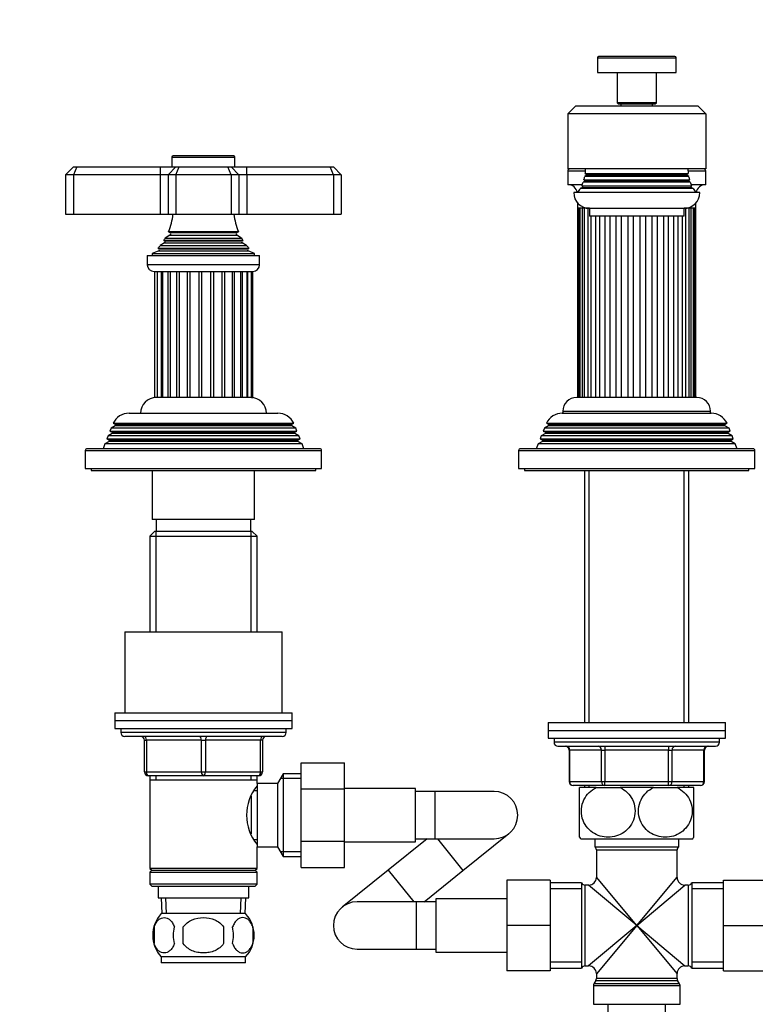
# Model space of a CAD drawing. Units: millimetres. Extents: x 0 to 1166, y 0 to 1616.
# Drawn here: x 476 to 662, y 906 to 1156 of the extents above; entities that cross this region are included whole.
import ezdxf
from ezdxf import colors
from ezdxf.entities.mleader import LeaderData, LeaderLine
from ezdxf.math import Vec2, Vec3

# ---------------------------------------------------------------- set-up
doc = ezdxf.new("R2010")
doc.units = ezdxf.units.MM
doc.layers.add('DV1_Défaut', color=7, linetype='Continuous')
doc.layers.add('Défaut', color=7, linetype='Continuous')

# ---------------------------------------------------------------- blocks, each defined once
blk = doc.blocks.new('_DOT')
at = {"color": 0}
blk.add_line((0, 0), (-1, 0), dxfattribs=at)
at = {"color": 0, "const_width": 0.333}
blk.add_lwpolyline([(-0.1665, 0, 1), (0.1665, 0, 1)], format="xyb", close=True, dxfattribs=at)
blk = doc.blocks.new('SE')
at = {"layer": 'DV1_Défaut', "color": 7, "linetype": 'Continuous'}
for p, q in [((622.35, 1146.04), (642.35, 1146.04)), ((622.35, 1146.04), (622.35, 1142.34)), ((642.05, 1146.34), (622.65, 1146.34)), ((642.35, 1142.34), (642.35, 1146.04)), ((622.35, 1142.34), (642.35, 1142.34)), ((627.35, 1142.34), (627.35, 1134.64)), ((637.35, 1134.64), (637.35, 1142.34)), ((637.35, 1134.64), (627.35, 1134.64)), ((627.35, 1134.64), (627.65, 1134.34)), ((637.05, 1134.34), (637.35, 1134.64)), ((614.85, 1131.84), (616.85, 1133.84)), ((616.85, 1133.84), (647.85, 1133.84)), ((627.65, 1134.34), (637.05, 1134.34)), ((628.35, 1134.34), (628.35, 1133.84)), ((636.35, 1133.84), (636.35, 1134.34)), ((649.85, 1131.84), (647.85, 1133.84)), ((614.85, 1131.84), (614.85, 1117.84)), ((649.85, 1131.84), (614.85, 1131.84)), ((649.85, 1131.84), (649.85, 1117.84)), ((514.35, 1120.84), (530.35, 1120.84)), ((514.35, 1120.84), (514.35, 1118.34)), ((530.05, 1121.14), (514.65, 1121.14)), ((530.35, 1118.34), (530.35, 1120.84)), ((489.35, 1118.34), (487.35, 1116.34)), ((489.35, 1118.34), (490.18, 1118.34)), ((490.18, 1118.34), (489.35, 1116.34)), ((490.18, 1118.34), (511.35, 1118.34)), ((511.35, 1118.34), (515.35, 1118.34)), ((511.35, 1118.34), (511.35, 1116.34)), ((515.35, 1118.34), (513.35, 1116.34)), ((515.35, 1118.34), (516.18, 1118.34)), ((515.35, 1116.34), (516.18, 1118.34)), ((516.18, 1118.34), (528.53, 1118.34)), ((528.53, 1118.34), (529.35, 1118.34)), ((529.35, 1116.34), (528.53, 1118.34)), ((529.35, 1118.34), (533.35, 1118.34)), ((531.35, 1116.34), (529.35, 1118.34)), ((533.35, 1118.34), (554.53, 1118.34)), ((533.35, 1116.34), (533.35, 1118.34)), ((554.53, 1118.34), (555.35, 1118.34)), ((555.35, 1116.34), (554.53, 1118.34)), ((557.35, 1116.34), (555.35, 1118.34)), ((649.85, 1117.84), (614.85, 1117.84)), ((614.85, 1117.34), (619.34, 1117.34)), ((614.85, 1117.34), (614.85, 1113.84)), ((645.37, 1117.34), (649.85, 1117.34)), ((649.85, 1113.84), (649.85, 1117.34)), ((487.35, 1116.34), (487.35, 1106.34)), ((489.35, 1116.34), (487.35, 1116.34)), ((489.35, 1116.34), (489.35, 1106.34)), ((511.35, 1116.34), (489.35, 1116.34)), ((511.35, 1116.34), (511.35, 1106.34)), ((513.35, 1116.34), (511.35, 1116.34)), ((513.35, 1116.34), (513.35, 1106.34)), ((515.35, 1116.34), (513.35, 1116.34)), ((515.35, 1116.34), (515.35, 1106.34)), ((529.35, 1116.34), (515.35, 1116.34)), ((529.35, 1116.34), (529.35, 1106.34)), ((531.35, 1116.34), (529.35, 1116.34)), ((531.35, 1116.34), (531.35, 1106.34)), ((533.35, 1116.34), (531.35, 1116.34)), ((533.35, 1116.34), (533.35, 1106.34)), ((555.35, 1116.34), (533.35, 1116.34)), ((555.35, 1116.34), (555.35, 1106.34)), ((557.35, 1116.34), (555.35, 1116.34)), ((557.35, 1116.34), (557.35, 1106.34)), ((619.05, 1114.66), (618.78, 1114.51)), ((645.92, 1114.51), (618.78, 1114.51)), ((618.96, 1115.06), (645.75, 1115.06)), ((618.96, 1115.06), (619.05, 1115.01)), ((619.05, 1115.01), (645.65, 1115.01)), ((619.05, 1114.66), (645.65, 1114.66)), ((619.55, 1116.16), (619.17, 1115.94)), ((645.54, 1115.94), (619.17, 1115.94)), ((619.29, 1116.66), (645.42, 1116.66)), ((619.29, 1116.66), (619.55, 1116.51)), ((619.55, 1116.51), (645.15, 1116.51)), ((619.55, 1116.16), (645.15, 1116.16)), ((645.15, 1116.51), (645.42, 1116.66)), ((645.54, 1115.94), (645.15, 1116.16)), ((645.65, 1115.01), (645.75, 1115.06)), ((645.92, 1114.51), (645.65, 1114.66)), ((618.52, 1113.84), (614.85, 1113.84)), ((618.55, 1113.16), (618.03, 1112.86)), ((646.68, 1112.86), (618.03, 1112.86)), ((618.41, 1113.59), (646.3, 1113.59)), ((618.41, 1113.59), (618.55, 1113.51)), ((618.55, 1113.51), (646.15, 1113.51)), ((618.55, 1113.16), (646.15, 1113.16)), ((646.15, 1113.51), (646.3, 1113.59)), ((646.68, 1112.86), (646.15, 1113.16)), ((649.85, 1113.84), (646.19, 1113.84)), ((648.35, 1111.84), (616.35, 1111.84)), ((617.35, 1109.19), (617.35, 1107.84)), ((617.35, 1107.84), (617.35, 1059.84)), ((620.35, 1107.84), (617.35, 1107.84)), ((617.52, 1059.84), (617.52, 1107.84)), ((617.64, 1107.84), (617.64, 1059.84)), ((618.01, 1059.84), (618.01, 1107.84)), ((618.5, 1107.84), (618.5, 1059.84)), ((619.11, 1059.84), (619.11, 1107.84)), ((619.91, 1107.84), (619.91, 1059.84)), ((620.35, 1107.84), (644.35, 1107.84)), ((620.35, 1107.84), (620.35, 1105.84)), ((647.35, 1107.84), (644.35, 1107.84)), ((644.35, 1105.84), (644.35, 1107.84)), ((644.79, 1059.84), (644.79, 1107.84)), ((645.6, 1107.84), (645.6, 1059.84)), ((646.21, 1059.84), (646.21, 1107.84)), ((646.7, 1107.84), (646.7, 1059.84)), ((647.06, 1059.84), (647.06, 1107.84)), ((647.18, 1107.84), (647.18, 1059.84)), ((647.35, 1107.84), (647.35, 1109.19)), ((647.35, 1059.84), (647.35, 1107.84)), ((487.35, 1106.34), (489.35, 1106.34)), ((489.35, 1106.34), (511.35, 1106.34)), ((511.35, 1106.34), (513.35, 1106.34)), ((513.35, 1106.34), (515.35, 1106.34)), ((515.35, 1106.34), (529.35, 1106.34)), ((529.35, 1106.34), (531.35, 1106.34)), ((531.35, 1106.34), (533.35, 1106.34)), ((533.35, 1106.34), (555.35, 1106.34)), ((555.35, 1106.34), (557.35, 1106.34)), ((644.35, 1105.84), (620.35, 1105.84)), ((620.8, 1059.84), (620.8, 1105.84)), ((621.87, 1105.84), (621.87, 1059.84)), ((622.99, 1059.84), (622.99, 1105.84)), ((624.29, 1105.84), (624.29, 1059.84)), ((625.59, 1059.84), (625.59, 1105.84)), ((627.06, 1105.84), (627.06, 1059.84)), ((628.49, 1059.84), (628.49, 1105.84)), ((630.06, 1105.84), (630.06, 1059.84)), ((631.55, 1059.84), (631.55, 1105.84)), ((633.16, 1105.84), (633.16, 1059.84)), ((634.65, 1059.84), (634.65, 1105.84)), ((636.22, 1105.84), (636.22, 1059.84)), ((637.65, 1059.84), (637.65, 1105.84)), ((639.12, 1105.84), (639.12, 1059.84)), ((640.42, 1059.84), (640.42, 1105.84)), ((641.72, 1105.84), (641.72, 1059.84)), ((642.84, 1059.84), (642.84, 1105.84)), ((643.91, 1105.84), (643.91, 1059.84)), ((532.4, 1099.71), (512.31, 1099.71)), ((512.31, 1099.71), (512.5, 1099.6)), ((512.5, 1099.6), (532.2, 1099.6)), ((513.85, 1100.99), (512.67, 1100.31)), ((512.67, 1100.31), (532.04, 1100.31)), ((531.24, 1101.9), (513.47, 1101.9)), ((513.47, 1101.9), (513.85, 1101.68)), ((513.85, 1101.68), (530.85, 1101.68)), ((513.85, 1100.99), (530.85, 1100.99)), ((530.85, 1101.68), (531.24, 1101.9)), ((532.04, 1100.31), (530.85, 1100.99)), ((532.2, 1099.6), (532.4, 1099.71)), ((510.98, 1097.06), (509.35, 1096.34)), ((510.81, 1097.74), (533.9, 1097.74)), ((510.81, 1097.74), (511.03, 1097.58)), ((510.98, 1097.06), (533.73, 1097.06)), ((511.03, 1097.58), (533.68, 1097.58)), ((512.5, 1099.08), (511.4, 1098.44)), ((511.4, 1098.44), (533.31, 1098.44)), ((512.5, 1099.08), (532.2, 1099.08)), ((533.31, 1098.44), (532.2, 1099.08)), ((533.68, 1097.58), (533.9, 1097.74)), ((535.35, 1096.34), (533.73, 1097.06)), ((508.1, 1095.84), (536.6, 1095.84)), ((508.1, 1095.84), (508.1, 1093.54)), ((509.35, 1096.34), (535.35, 1096.34)), ((509.35, 1096.34), (509.35, 1095.84)), ((535.35, 1095.84), (535.35, 1096.34)), ((536.6, 1093.54), (536.6, 1095.84)), ((536.6, 1093.54), (508.1, 1093.54)), ((509.8, 1091.84), (534.9, 1091.84)), ((509.94, 1091.84), (509.94, 1059.84)), ((510.63, 1091.84), (510.63, 1059.84)), ((511.69, 1059.84), (511.69, 1091.84)), ((511.97, 1091.84), (511.97, 1059.84)), ((513.38, 1059.84), (513.38, 1091.84)), ((513.88, 1091.84), (513.88, 1059.84)), ((515.63, 1059.84), (515.63, 1091.84)), ((516.25, 1059.84), (516.25, 1091.84)), ((518.31, 1059.84), (518.31, 1091.84)), ((519, 1059.84), (519, 1091.84)), ((521.24, 1059.84), (521.24, 1091.84)), ((521.97, 1059.84), (521.97, 1091.84)), ((524.24, 1059.84), (524.24, 1091.84)), ((524.96, 1059.84), (524.96, 1091.84)), ((527.12, 1059.84), (527.12, 1091.84)), ((527.78, 1059.84), (527.78, 1091.84)), ((529.7, 1059.84), (529.7, 1091.84)), ((530.26, 1059.84), (530.26, 1091.84)), ((531.85, 1059.84), (531.85, 1091.84)), ((532.25, 1059.84), (532.25, 1091.84)), ((533.48, 1059.84), (533.48, 1091.84)), ((533.61, 1059.84), (533.61, 1091.84)), ((534.51, 1059.84), (534.51, 1091.84)), ((534.85, 1059.84), (534.85, 1091.84)), ((510.63, 1059.84), (509.94, 1059.84)), ((511.66, 1059.84), (510.63, 1059.84)), ((511.97, 1059.84), (511.69, 1059.84)), ((513.34, 1059.84), (511.97, 1059.84)), ((513.88, 1059.84), (513.38, 1059.84)), ((515.6, 1059.84), (513.88, 1059.84)), ((516.25, 1059.84), (515.63, 1059.84)), ((518.27, 1059.84), (516.26, 1059.84)), ((519, 1059.84), (518.31, 1059.84)), ((521.21, 1059.84), (519.02, 1059.84)), ((521.97, 1059.84), (521.24, 1059.84)), ((524.22, 1059.84), (521.99, 1059.84)), ((524.96, 1059.84), (524.24, 1059.84)), ((527.11, 1059.84), (524.99, 1059.84)), ((527.78, 1059.84), (527.12, 1059.84)), ((529.7, 1059.84), (527.82, 1059.84)), ((530.26, 1059.84), (529.7, 1059.84)), ((531.85, 1059.84), (530.3, 1059.84)), ((532.25, 1059.84), (531.82, 1059.84)), ((533.48, 1059.84), (532.29, 1059.84)), ((533.61, 1059.84), (533.48, 1059.84)), ((534.51, 1059.84), (533.65, 1059.84)), ((534.51, 1059.84), (534.85, 1059.84)), ((647.6, 1059.84), (617.1, 1059.84)), ((503.45, 1055.84), (541.25, 1055.84)), ((613.45, 1055.84), (651.25, 1055.84)), ((613.6, 1056.34), (651.1, 1056.34)), ((613.6, 1056.34), (613.6, 1055.84)), ((651.1, 1055.84), (651.1, 1056.34)), ((498.9, 1052.06), (498.61, 1051.32)), ((499.95, 1052.66), (498.9, 1052.06)), ((545.81, 1052.06), (498.9, 1052.06)), ((499.41, 1053.31), (545.3, 1053.31)), ((499.41, 1053.31), (500.01, 1052.97)), ((544.75, 1052.66), (499.95, 1052.66)), ((544.7, 1052.97), (500.01, 1052.97)), ((544.7, 1052.97), (545.3, 1053.31)), ((545.81, 1052.06), (544.75, 1052.66)), ((546.09, 1051.32), (545.81, 1052.06)), ((608.9, 1052.06), (608.61, 1051.32)), ((609.95, 1052.66), (608.9, 1052.06)), ((655.81, 1052.06), (608.9, 1052.06)), ((609.41, 1053.31), (655.3, 1053.31)), ((609.41, 1053.31), (610.01, 1052.97)), ((654.75, 1052.66), (609.95, 1052.66)), ((654.7, 1052.97), (610.01, 1052.97)), ((654.7, 1052.97), (655.3, 1053.31)), ((655.81, 1052.06), (654.75, 1052.66)), ((656.09, 1051.32), (655.81, 1052.06)), ((498.12, 1050.07), (497.84, 1049.34)), ((499.15, 1050.66), (498.12, 1050.07)), ((546.59, 1050.07), (498.12, 1050.07)), ((498.61, 1051.32), (546.09, 1051.32)), ((498.61, 1051.32), (499.15, 1051.01)), ((545.55, 1051.01), (499.15, 1051.01)), ((545.55, 1050.66), (499.15, 1050.66)), ((545.55, 1051.01), (546.09, 1051.32)), ((546.59, 1050.07), (545.55, 1050.66)), ((546.87, 1049.34), (546.59, 1050.07)), ((608.12, 1050.07), (607.84, 1049.34)), ((609.15, 1050.66), (608.12, 1050.07)), ((656.59, 1050.07), (608.12, 1050.07)), ((608.61, 1051.32), (656.09, 1051.32)), ((608.61, 1051.32), (609.15, 1051.01)), ((655.55, 1051.01), (609.15, 1051.01)), ((655.55, 1050.66), (609.15, 1050.66)), ((655.55, 1051.01), (656.09, 1051.32)), ((656.59, 1050.07), (655.55, 1050.66)), ((656.87, 1049.34), (656.59, 1050.07)), ((497.33, 1048.04), (496.85, 1046.84)), ((498.4, 1048.66), (497.33, 1048.04)), ((547.38, 1048.04), (497.33, 1048.04)), ((497.84, 1049.34), (546.87, 1049.34)), ((497.84, 1049.34), (498.4, 1049.01)), ((546.3, 1049.01), (498.4, 1049.01)), ((546.3, 1048.66), (498.4, 1048.66)), ((546.3, 1049.01), (546.87, 1049.34)), ((547.38, 1048.04), (546.3, 1048.66)), ((547.85, 1046.84), (547.38, 1048.04)), ((607.33, 1048.04), (606.85, 1046.84)), ((608.4, 1048.66), (607.33, 1048.04)), ((657.38, 1048.04), (607.33, 1048.04)), ((607.84, 1049.34), (656.87, 1049.34)), ((607.84, 1049.34), (608.4, 1049.01)), ((656.3, 1049.01), (608.4, 1049.01)), ((656.3, 1048.66), (608.4, 1048.66)), ((656.3, 1049.01), (656.87, 1049.34)), ((657.38, 1048.04), (656.3, 1048.66)), ((657.85, 1046.84), (657.38, 1048.04)), ((492.35, 1046.34), (552.35, 1046.34)), ((492.35, 1046.34), (492.35, 1041.84)), ((551.85, 1046.84), (492.85, 1046.84)), ((552.35, 1041.84), (552.35, 1046.34)), ((602.35, 1046.34), (662.35, 1046.34)), ((602.35, 1046.34), (602.35, 1041.84)), ((661.85, 1046.84), (602.85, 1046.84)), ((662.35, 1041.84), (662.35, 1046.34)), ((492.35, 1041.84), (552.35, 1041.84)), ((493.85, 1041.84), (493.85, 1041.34)), ((493.85, 1041.34), (550.85, 1041.34)), ((509.35, 1041.34), (509.35, 1028.84)), ((535.35, 1028.84), (535.35, 1041.34)), ((550.85, 1041.34), (550.85, 1041.84)), ((602.35, 1041.84), (662.35, 1041.84)), ((603.85, 1041.84), (603.85, 1041.34)), ((603.85, 1041.34), (660.85, 1041.34)), ((619.13, 1041.34), (619.13, 977.34)), ((620.3, 977.34), (620.3, 1041.34)), ((644.41, 977.34), (644.41, 1041.34)), ((645.57, 977.34), (645.57, 1041.34)), ((660.85, 1041.34), (660.85, 1041.84)), ((535.35, 1028.84), (509.35, 1028.84)), ((510.35, 1028.84), (510.35, 1025.84)), ((534.35, 1025.84), (534.35, 1028.84)), ((509.95, 1025.84), (508.75, 1024.64)), ((508.75, 1024.64), (535.95, 1024.64)), ((508.75, 1024.64), (508.75, 1000.34)), ((534.75, 1025.84), (509.95, 1025.84)), ((510.3, 1025.84), (510.3, 1000.34)), ((534.41, 1025.84), (534.41, 1000.34)), ((535.95, 1024.64), (534.75, 1025.84)), ((535.95, 1000.34), (535.95, 1024.64)), ((502.35, 1000.34), (542.35, 1000.34)), ((502.35, 1000.34), (502.35, 979.84)), ((542.35, 979.84), (542.35, 1000.34)), ((499.85, 979.84), (544.85, 979.84)), ((499.85, 979.84), (499.85, 977.84)), ((544.85, 977.84), (544.85, 979.84)), ((499.85, 977.84), (544.85, 977.84)), ((499.85, 977.84), (544.85, 977.84)), ((499.85, 977.84), (499.85, 975.84)), ((544.85, 975.84), (544.85, 977.84)), ((609.85, 977.34), (654.85, 977.34)), ((609.85, 977.34), (609.85, 975.34)), ((654.85, 975.34), (654.85, 977.34)), ((499.85, 975.84), (544.85, 975.84)), ((501.35, 975.84), (501.35, 974.84)), ((543.35, 974.84), (501.35, 974.84)), ((543.35, 974.84), (543.35, 975.84)), ((609.85, 975.34), (654.85, 975.34)), ((609.85, 975.34), (654.85, 975.34)), ((609.85, 975.34), (609.85, 973.34)), ((654.85, 973.34), (654.85, 975.34)), ((542.35, 973.84), (502.35, 973.84)), ((507.35, 972.84), (507.85, 972.84)), ((507.35, 964.84), (507.35, 972.84)), ((507.85, 972.84), (507.85, 964.84)), ((521.85, 972.84), (507.85, 972.84)), ((521.85, 972.84), (522.85, 972.84)), ((521.85, 964.84), (521.85, 972.84)), ((536.85, 972.84), (522.85, 972.84)), ((522.85, 972.84), (522.85, 964.84)), ((537.35, 972.84), (536.85, 972.84)), ((536.85, 964.84), (536.85, 972.84)), ((537.35, 972.84), (537.35, 964.84)), ((609.85, 973.34), (654.85, 973.34)), ((611.35, 973.34), (611.35, 972.34)), ((653.35, 972.34), (611.35, 972.34)), ((653.35, 972.34), (653.35, 973.34)), ((612.35, 971.34), (652.35, 971.34)), ((615.32, 970.34), (615.19, 970.34)), ((615.19, 970.34), (615.19, 962.34)), ((615.32, 970.34), (615.32, 962.34)), ((623.41, 970.34), (615.32, 970.34)), ((623.41, 970.34), (624.27, 970.34)), ((623.41, 962.34), (623.41, 970.34)), ((624.27, 971.34), (624.27, 970.34)), ((624.27, 970.34), (624.27, 962.34)), ((640.44, 970.34), (624.27, 970.34)), ((640.44, 971.34), (640.44, 970.34)), ((640.44, 970.34), (641.3, 970.34)), ((640.44, 962.34), (640.44, 970.34)), ((649.39, 970.34), (641.3, 970.34)), ((641.3, 970.34), (641.3, 962.34)), ((649.39, 970.34), (649.52, 970.34)), ((649.39, 962.34), (649.39, 970.34)), ((649.52, 962.34), (649.52, 970.34)), ((547.15, 967.1), (558.15, 967.1)), ((547.15, 960.48), (547.15, 967.1)), ((558.15, 960.48), (558.15, 967.1)), ((507.35, 964.84), (507.85, 964.84)), ((507.85, 964.84), (521.85, 964.84)), ((521.85, 964.84), (522.85, 964.84)), ((522.85, 964.84), (536.85, 964.84)), ((536.85, 964.84), (537.35, 964.84)), ((522.35, 963.84), (508.35, 963.84)), ((508.75, 963.84), (508.75, 962.84)), ((508.75, 962.84), (508.75, 940.34)), ((508.75, 962.84), (535.95, 962.84)), ((510.3, 963.84), (510.3, 962.84)), ((536.35, 963.84), (522.35, 963.84)), ((534.41, 963.84), (534.41, 962.84)), ((535.95, 962.84), (535.95, 963.84)), ((535.95, 961.84), (535.95, 962.84)), ((542.6, 964.34), (541.15, 961.84)), ((547.15, 963.15), (541.91, 963.15)), ((542.6, 964.34), (542.6, 943.34)), ((547.15, 964.34), (542.6, 964.34)), ((615.32, 962.34), (615.19, 962.34)), ((615.32, 962.34), (623.41, 962.34)), ((623.41, 962.34), (624.27, 962.34)), ((624.27, 962.34), (640.44, 962.34)), ((624.27, 961.34), (624.27, 962.34)), ((640.44, 962.34), (641.3, 962.34)), ((640.44, 961.34), (640.44, 962.34)), ((641.3, 962.34), (649.39, 962.34)), ((649.39, 962.34), (649.52, 962.34)), ((535.95, 959.99), (535.17, 959.99)), ((535.95, 961.84), (535.95, 945.84)), ((541.15, 961.84), (535.95, 961.84)), ((541.15, 961.84), (541.15, 945.84)), ((547.15, 960.48), (558.15, 960.48)), ((547.15, 947.2), (547.15, 960.48)), ((576.15, 960.59), (558.15, 960.59)), ((558.15, 947.2), (558.15, 960.48)), ((576.15, 947.09), (576.15, 960.59)), ((581.15, 959.84), (576.15, 959.84)), ((581.15, 947.84), (581.15, 959.84)), ((596.15, 959.84), (581.15, 959.84)), ((624.27, 961.34), (616.19, 961.34)), ((622.07, 960.84), (617.85, 960.84)), ((617.85, 948.25), (617.85, 960.84)), ((619.13, 961.34), (619.13, 960.84)), ((620.3, 960.84), (620.3, 961.34)), ((622.07, 960.84), (628.14, 960.84)), ((640.44, 961.34), (624.27, 961.34)), ((636.57, 960.84), (628.14, 960.84)), ((636.57, 960.84), (642.64, 960.84)), ((648.52, 961.34), (640.44, 961.34)), ((646.85, 960.84), (642.64, 960.84)), ((644.41, 960.84), (644.41, 961.34)), ((645.57, 960.84), (645.57, 961.34)), ((646.85, 948.25), (646.85, 960.84)), ((534.45, 958.63), (534.45, 949.06)), ((535.17, 947.69), (535.95, 947.69)), ((547.15, 947.2), (558.15, 947.2)), ((547.15, 940.56), (547.15, 947.2)), ((558.15, 940.56), (558.15, 947.2)), ((558.15, 947.09), (576.15, 947.09)), ((579.13, 947.84), (569.28, 939.91)), ((576.15, 947.84), (581.15, 947.84)), ((581.15, 947.84), (596.15, 947.84)), ((581.73, 947.84), (588.23, 939.76)), ((588.23, 939.76), (599.92, 949.16)), ((618.14, 947.84), (646.57, 947.84)), ((621.7, 947.84), (621.7, 945.84)), ((643, 945.84), (643, 947.84)), ((535.95, 945.84), (541.15, 945.84)), ((535.95, 940.34), (535.95, 945.84)), ((541.15, 945.84), (542.6, 943.34)), ((621.7, 945.84), (643, 945.84)), ((622.1, 945.04), (642.6, 945.04)), ((622.1, 945.04), (622.1, 938.09)), ((642.6, 938.09), (642.6, 945.04)), ((547.15, 944.52), (541.91, 944.52)), ((542.6, 943.34), (547.15, 943.34)), ((535.95, 940.34), (508.75, 940.34)), ((508.75, 940.34), (509.25, 939.84)), ((509.25, 939.84), (508.75, 939.34)), ((509.25, 939.84), (535.45, 939.84)), ((535.45, 939.84), (535.95, 940.34)), ((535.95, 939.34), (535.45, 939.84)), ((547.15, 940.56), (558.15, 940.56)), ((569.28, 939.91), (557.59, 930.51)), ((569.28, 939.91), (575.78, 931.84)), ((578.38, 931.84), (588.23, 939.76)), ((508.75, 939.34), (535.95, 939.34)), ((508.75, 939.34), (508.75, 936.34)), ((535.95, 936.34), (535.95, 939.34)), ((599.35, 937.34), (599.35, 925.86)), ((610.35, 937.34), (599.35, 937.34)), ((610.35, 937.34), (610.35, 925.86)), ((632.35, 925.84), (622.1, 938.09)), ((632.35, 925.84), (642.6, 938.09)), ((654.35, 937.34), (665.35, 937.34)), ((654.35, 925.84), (654.35, 937.34)), ((535.95, 936.34), (508.75, 936.34)), ((508.75, 936.34), (509.25, 935.84)), ((509.25, 935.84), (535.45, 935.84)), ((510.85, 935.84), (510.85, 932.84)), ((533.85, 932.84), (533.85, 935.84)), ((535.45, 935.84), (535.95, 936.34)), ((618.35, 936.69), (610.35, 936.69)), ((618.35, 935.15), (610.35, 935.15)), ((618.35, 936.69), (618.35, 914.99)), ((619.27, 915.59), (619.27, 936.09)), ((620.1, 936.09), (619.27, 936.09)), ((632.35, 925.84), (620.1, 936.09)), ((632.35, 925.84), (644.6, 936.09)), ((645.44, 936.09), (644.6, 936.09)), ((645.44, 936.09), (645.44, 915.59)), ((646.35, 936.69), (646.35, 914.99)), ((654.35, 936.69), (646.35, 936.69)), ((654.35, 935.15), (646.35, 935.15)), ((510.85, 932.84), (533.85, 932.84)), ((511.64, 932.84), (511.81, 928.84)), ((512.97, 928.89), (512.8, 932.84)), ((531.74, 928.89), (531.91, 932.84)), ((532.9, 928.84), (533.07, 932.84)), ((581.35, 932.59), (581.35, 919.09)), ((599.35, 932.59), (581.35, 932.59)), ((576.35, 931.84), (561.35, 931.84)), ((576.35, 931.84), (576.35, 919.84)), ((581.35, 931.84), (576.35, 931.84)), ((533.05, 928.84), (511.65, 928.84)), ((509.83, 925.46), (509.83, 921.26)), ((517.23, 921.26), (517.23, 925.46)), ((527.48, 925.46), (527.48, 921.26)), ((534.88, 925.46), (534.88, 921.26)), ((599.35, 925.86), (599.35, 914.34)), ((610.35, 925.86), (599.35, 925.86)), ((610.35, 925.86), (610.35, 914.34)), ((632.35, 925.84), (620.1, 915.59)), ((632.35, 925.84), (622.1, 913.59)), ((632.35, 925.84), (642.6, 913.59)), ((632.35, 925.84), (644.6, 915.59)), ((654.35, 925.84), (665.35, 925.84)), ((654.35, 914.34), (654.35, 925.84)), ((561.35, 919.84), (576.35, 919.84)), ((576.35, 919.84), (581.35, 919.84)), ((533.05, 917.88), (511.65, 917.88)), ((511.65, 917.88), (511.65, 916.34)), ((533.05, 916.34), (533.05, 917.88)), ((581.35, 919.09), (599.35, 919.09)), ((533.05, 916.34), (511.65, 916.34)), ((618.35, 916.52), (610.35, 916.52)), ((610.35, 914.99), (618.35, 914.99)), ((619.27, 915.59), (620.1, 915.59)), ((644.6, 915.59), (645.44, 915.59)), ((654.35, 916.52), (646.35, 916.52)), ((646.35, 914.99), (654.35, 914.99)), ((610.35, 914.34), (599.35, 914.34)), ((622.1, 913.59), (622.1, 912.4)), ((642.6, 912.4), (622.1, 912.4)), ((642.6, 912.4), (642.6, 913.59)), ((654.35, 914.34), (665.35, 914.34)), ((621.35, 910.57), (643.35, 910.57)), ((621.35, 910.57), (621.35, 905.84)), ((621.97, 911.9), (621.49, 911.07)), ((643.22, 911.07), (621.49, 911.07)), ((621.97, 911.9), (642.74, 911.9)), ((643.22, 911.07), (642.74, 911.9)), ((643.35, 905.84), (643.35, 910.57)), ((621.35, 905.84), (643.35, 905.84)), ((625.1, 898.64), (625.1, 905.84)), ((639.6, 905.84), (639.6, 898.64))]:
    blk.add_line(p, q, dxfattribs=at)
for centre, radius, start, end in [((622.65, 1146.04), 0.3, 90, 180), ((642.05, 1146.04), 0.3, 0, 90), ((514.65, 1120.84), 0.3, 90, 180), ((530.05, 1120.84), 0.3, 0, 90), ((615.35, 1117.34), 0.5, 90, 180), ((609.35, 1117.84), 10, 353.272, 0), ((655.35, 1117.84), 10, 180, 186.728), ((649.35, 1117.34), 0.5, 0, 90), ((609.35, 1117.84), 10, 334.8926, 340.5528), ((609.35, 1117.84), 10, 343.8979, 349.0876), ((618.95, 1114.84), 0.2, 300, 60), ((619.45, 1116.34), 0.2, 300, 60), ((645.25, 1116.34), 0.2, 120, 240), ((655.35, 1117.84), 10, 190.9124, 196.1021), ((645.75, 1114.84), 0.2, 120, 240), ((655.35, 1117.84), 10, 199.4472, 205.1074), ((614.85, 1111.34), 2.5, 11.537, 90), ((609.35, 1117.84), 10, 323.1301, 330.1502), ((618.45, 1113.34), 0.2, 300, 60), ((646.25, 1113.34), 0.2, 120, 240), ((655.35, 1117.84), 10, 209.8498, 216.8699), ((649.85, 1111.34), 2.5, 90, 168.463), ((620.35, 1111.84), 4, 180, 270), ((644.35, 1111.84), 4, 270, 0), ((499.68, 1107.8), 15, 336.8741, 354.4163), ((545.03, 1107.8), 15, 185.5837, 203.1259), ((499.68, 1107.8), 15, 327.3759, 330.0524), ((512.35, 1099.34), 0.3, 300, 60), ((513.65, 1101.34), 0.4, 300, 60), ((531.05, 1101.34), 0.4, 120, 240), ((545.03, 1107.8), 15, 209.9476, 212.6241), ((532.35, 1099.34), 0.3, 120, 240), ((499.68, 1107.8), 15, 317.9087, 321.4029), ((510.85, 1097.34), 0.3, 294.1109, 54.1109), ((545.03, 1107.8), 15, 218.5971, 222.0913), ((533.85, 1097.34), 0.3, 125.8891, 245.8891), ((509.8, 1093.54), 1.7, 180, 270), ((534.9, 1093.54), 1.7, 270, 0), ((510.35, 1055.84), 4, 90, 180), ((534.35, 1055.84), 4, 0, 90), ((617.1, 1056.34), 3.5, 90, 180), ((647.6, 1056.34), 3.5, 0, 90), ((503.45, 1051.34), 4.5, 90, 153.9752), ((541.25, 1051.34), 4.5, 26.0248, 90), ((613.45, 1051.34), 4.5, 90, 153.9752), ((651.25, 1051.34), 4.5, 26.0248, 90), ((499.85, 1052.84), 0.2, 300, 40.9087), ((544.85, 1052.84), 0.2, 139.0913, 240), ((609.85, 1052.84), 0.2, 300, 40.9087), ((654.85, 1052.84), 0.2, 139.0913, 240), ((499.05, 1050.84), 0.2, 300, 60), ((545.65, 1050.84), 0.2, 120, 240), ((609.05, 1050.84), 0.2, 300, 60), ((655.65, 1050.84), 0.2, 120, 240), ((498.3, 1048.84), 0.2, 300, 60), ((546.4, 1048.84), 0.2, 120, 240), ((608.3, 1048.84), 0.2, 300, 60), ((656.4, 1048.84), 0.2, 120, 240), ((492.85, 1046.34), 0.5, 90, 180), ((551.85, 1046.34), 0.5, 0, 90), ((602.85, 1046.34), 0.5, 90, 180), ((661.85, 1046.34), 0.5, 0, 90), ((502.35, 974.84), 1, 180, 270), ((542.35, 974.84), 1, 270, 0), ((506.35, 972.84), 1, 0, 90), ((538.35, 972.84), 1, 90, 180), ((612.35, 972.34), 1, 180, 270), ((652.35, 972.34), 1, 270, 0), ((614.19, 970.34), 1, 0, 90), ((650.52, 970.34), 1, 90, 180), ((508.35, 964.84), 1, 180, 270), ((536.35, 964.84), 1, 270, 0), ((616.19, 962.34), 1, 180, 270), ((648.52, 962.34), 1, 270, 0), ((545.05, 953.84), 11.76, 140.6571, 219.3429), ((596.15, 953.84), 6, 0, 90), ((596.15, 953.84), 6, 270, 0), ((627.85, 954.88), 12, 213.5491, 215.936), ((636.85, 954.88), 12, 324.064, 326.4621), ((621.1, 945.04), 1, 0, 53.1301), ((643.6, 945.04), 1, 126.8699, 180), ((620.1, 938.09), 2, 272.0577, 357.8163), ((644.6, 938.09), 2, 182.0577, 267.8163), ((619.27, 937.09), 1, 203.5782, 270), ((645.44, 937.09), 1, 270, 336.4218), ((561.35, 925.84), 6, 90, 270), ((517.48, 923.36), 8, 136.7732, 223.2268), ((527.23, 923.36), 8, 316.7732, 43.2268), ((518.01, 923.36), 8.44, 165.5825, 194.4175), ((522.89, 923.36), 8.21, 165.1718, 194.8282), ((519.43, 923.36), 10.53, 348.4935, 11.5065), ((526.58, 923.36), 8.56, 345.7954, 14.2046), ((619.27, 914.59), 1, 90, 156.4218), ((620.1, 913.59), 2, 2.0577, 87.8163), ((644.6, 913.59), 2, 92.0577, 177.8163), ((645.44, 914.59), 1, 23.5782, 90), ((621.1, 912.4), 1, 330, 0), ((643.6, 912.4), 1, 180, 210), ((622.35, 910.57), 1, 150, 180), ((642.35, 910.57), 1, 0, 30)]:
    blk.add_arc(centre, radius, start, end, dxfattribs=at)
for centre, major_axis, ratio, start_param, end_param in [((507.35, 972.84), (0, 1), 0.5, 4.712389, 6.283185), ((521.35, 972.84), (0, 1), 0.5, 4.712389, 6.283185), ((523.35, 972.84), (0, 1), 0.5, 0, 1.570796), ((537.35, 972.84), (0, 1), 0.5, 0, 1.570796), ((614.46, 970.34), (0, 1), 0.866025, 4.712389, 6.283185), ((622.54, 970.34), (0, 1), 0.866025, 4.712389, 6.283185), ((642.17, 970.34), (0, 1), 0.866025, 0, 1.570796), ((650.25, 970.34), (0, 1), 0.866025, 0, 1.570796), ((508.35, 964.84), (0, -1), 0.5, 4.712389, 6.283185), ((522.35, 964.84), (0, -1), 0.5, 4.712389, 6.283185), ((522.35, 964.84), (0, -1), 0.5, 0, 1.570796), ((536.35, 964.84), (0, -1), 0.5, 0, 1.570796), ((616.19, 962.34), (0, 1), 0.866025, 1.570796, 3.141593), ((624.27, 962.34), (0, -1), 0.866025, 4.712389, 6.283185), ((640.44, 962.34), (0, -1), 0.866025, 0, 1.570796), ((648.52, 962.34), (0, -1), 0.866025, 0, 1.570796)]:
    blk.add_ellipse(centre, major_axis=major_axis, ratio=ratio, start_param=start_param, end_param=end_param, dxfattribs=at)
for points, knots in [([(628.14, 960.84), (629.43, 960.22), (630.56, 959.19), (631.6, 957.07), (631.82, 956.31), (631.97, 954.7), (631.9, 953.89), (631.26, 951.59), (630.29, 950.3), (627.91, 948.65), (626.5, 948.25), (624.42, 948.24), (623.72, 948.34), (622.38, 948.75), (621.74, 949.04), (619.93, 950.29), (618.97, 951.54), (618.32, 953.86), (618.24, 954.67), (618.38, 956.27), (618.6, 957.05), (619.62, 959.15), (620.77, 960.22), (622.07, 960.84)], [0, 0, 0, 0, 0.125, 0.125, 0.1875, 0.1875, 0.25, 0.25, 0.375, 0.375, 0.5, 0.5, 0.5625, 0.5625, 0.625, 0.625, 0.75, 0.75, 0.8125, 0.8125, 0.875, 0.875, 1, 1, 1, 1]), ([(642.64, 960.84), (643.92, 960.23), (645.08, 959.16), (646.09, 957.08), (646.32, 956.29), (646.47, 954.7), (646.4, 953.88), (645.76, 951.58), (644.77, 950.29), (642.38, 948.64), (640.98, 948.24), (638.89, 948.25), (638.2, 948.35), (636.86, 948.75), (636.21, 949.06), (634.44, 950.29), (633.45, 951.59), (632.82, 953.86), (632.74, 954.68), (632.89, 956.28), (633.1, 957.06), (634.14, 959.18), (635.29, 960.23), (636.57, 960.84)], [0, 0, 0, 0, 0.125, 0.125, 0.1875, 0.1875, 0.25, 0.25, 0.375, 0.375, 0.5, 0.5, 0.5625, 0.5625, 0.625, 0.625, 0.75, 0.75, 0.8125, 0.8125, 0.875, 0.875, 1, 1, 1, 1]), ([(509.83, 925.46), (509.97, 925.87), (510.14, 926.22), (510.43, 926.67), (510.53, 926.81), (510.74, 927.06), (510.85, 927.17), (511.19, 927.46), (511.43, 927.6), (511.91, 927.79), (512.15, 927.83), (512.64, 927.83), (512.88, 927.79), (513.24, 927.65), (513.36, 927.59), (513.6, 927.45), (513.71, 927.36), (514.05, 927.07), (514.26, 926.83), (514.65, 926.22), (514.82, 925.87), (514.96, 925.46)], [0, 0, 0, 0, 0.125, 0.125, 0.1875, 0.1875, 0.25, 0.25, 0.375, 0.375, 0.5, 0.5, 0.625, 0.625, 0.6875, 0.6875, 0.75, 0.75, 0.875, 0.875, 1, 1, 1, 1]), ([(517.23, 925.46), (517.78, 926.28), (518.6, 926.88), (520.4, 927.66), (521.38, 927.84), (523.35, 927.83), (524.32, 927.65), (526.11, 926.88), (526.93, 926.28), (527.48, 925.46)], [0, 0, 0, 0, 0.25, 0.25, 0.5, 0.5, 0.75, 0.75, 1, 1, 1, 1]), ([(534.88, 925.46), (534.74, 925.87), (534.57, 926.22), (534.28, 926.67), (534.18, 926.81), (533.97, 927.06), (533.86, 927.17), (533.52, 927.46), (533.28, 927.6), (532.8, 927.79), (532.56, 927.83), (532.07, 927.83), (531.82, 927.79), (531.47, 927.65), (531.35, 927.59), (531.11, 927.45), (531, 927.36), (530.66, 927.07), (530.45, 926.83), (530.06, 926.22), (529.89, 925.87), (529.75, 925.46)], [0, 0, 0, 0, 0.125, 0.125, 0.1875, 0.1875, 0.25, 0.25, 0.375, 0.375, 0.5, 0.5, 0.625, 0.625, 0.6875, 0.6875, 0.75, 0.75, 0.875, 0.875, 1, 1, 1, 1]), ([(514.96, 921.26), (514.82, 920.84), (514.65, 920.49), (514.36, 920.04), (514.26, 919.9), (514.05, 919.65), (513.94, 919.55), (513.6, 919.26), (513.36, 919.11), (512.89, 918.92), (512.64, 918.88), (512.15, 918.88), (511.91, 918.92), (511.55, 919.06), (511.43, 919.12), (511.2, 919.26), (511.08, 919.35), (510.74, 919.64), (510.53, 919.88), (510.14, 920.49), (509.97, 920.84), (509.83, 921.26)], [0, 0, 0, 0, 0.125, 0.125, 0.1875, 0.1875, 0.25, 0.25, 0.375, 0.375, 0.5, 0.5, 0.625, 0.625, 0.6875, 0.6875, 0.75, 0.75, 0.875, 0.875, 1, 1, 1, 1]), ([(527.48, 921.26), (527.21, 920.85), (526.86, 920.49), (526.09, 919.88), (525.66, 919.64), (524.76, 919.25), (524.29, 919.11), (523.33, 918.92), (522.84, 918.88), (521.86, 918.88), (521.37, 918.93), (520.41, 919.11), (519.95, 919.25), (519.28, 919.54), (519.05, 919.65), (518.63, 919.9), (518.43, 920.04), (517.85, 920.49), (517.5, 920.85), (517.23, 921.26)], [0, 0, 0, 0, 0.125, 0.125, 0.25, 0.25, 0.375, 0.375, 0.5, 0.5, 0.625, 0.625, 0.75, 0.75, 0.8125, 0.8125, 0.875, 0.875, 1, 1, 1, 1]), ([(529.75, 921.26), (529.89, 920.84), (530.06, 920.49), (530.35, 920.04), (530.45, 919.9), (530.66, 919.65), (530.77, 919.55), (531.11, 919.26), (531.34, 919.11), (531.82, 918.92), (532.07, 918.88), (532.56, 918.88), (532.8, 918.92), (533.16, 919.06), (533.28, 919.12), (533.51, 919.26), (533.63, 919.35), (533.97, 919.64), (534.18, 919.88), (534.57, 920.49), (534.74, 920.84), (534.88, 921.26)], [0, 0, 0, 0, 0.125, 0.125, 0.1875, 0.1875, 0.25, 0.25, 0.375, 0.375, 0.5, 0.5, 0.625, 0.625, 0.6875, 0.6875, 0.75, 0.75, 0.875, 0.875, 1, 1, 1, 1])]:
    blk.add_open_spline(points, degree=3, knots=knots, dxfattribs=at)

msp = doc.modelspace()

# ---------------------------------------------------------------- block references
at = {"layer": 'Défaut'}
msp.add_blockref('SE', (0, 0), dxfattribs=at)

# ---------------------------------------------------------------- leaders
at = {"layer": 'Défaut', "color": 7, "linetype": 'Continuous'}
ml = msp.add_multileader_mtext('Standard', dxfattribs=at)
ml.set_content('{\\pxsm0.9;\\fSolid Edge ISO|b1||i0||c0|p34;\\W1.;04/07/2018\\P}', color=256)
ml.set_leader_properties()
ml.set_arrow_properties(name='DOT')
ml.build(insert=Vec2(0, 0))
ml.multileader.update_dxf_attribs({"leader_type": 0, "dogleg_length": 0, "arrow_head_size": 12})
ctx = ml.context
ctx.base_point, ctx.char_height, ctx.arrow_head_size, ctx.landing_gap_size = Vec3(969.78, 1608.9), 12, 12, 4.2
notes = []
notes.append((ctx, [(0, (0, 0, 0), (0, 0), (1, 0), 1, [])]))
ctx.mtext.insert = Vec3(971.78, 1615.02)
for ctx, leaders in notes:
    for number, flags, end, landing, length, lines in leaders:
        leader = LeaderData()
        leader.index, (leader.has_last_leader_line, leader.has_dogleg_vector, leader.attachment_direction) = number, flags
        leader.last_leader_point, leader.dogleg_vector, leader.dogleg_length = Vec3(end), Vec3(landing), length
        for number, points, colour, breaks in lines:
            line = LeaderLine()
            line.index, line.vertices, line.color, line.breaks = number, Vec3.list(points), colors.encode_raw_color(colour), breaks
            leader.lines.append(line)
        ctx.leaders.append(leader)

doc.saveas('drawing.dxf')
